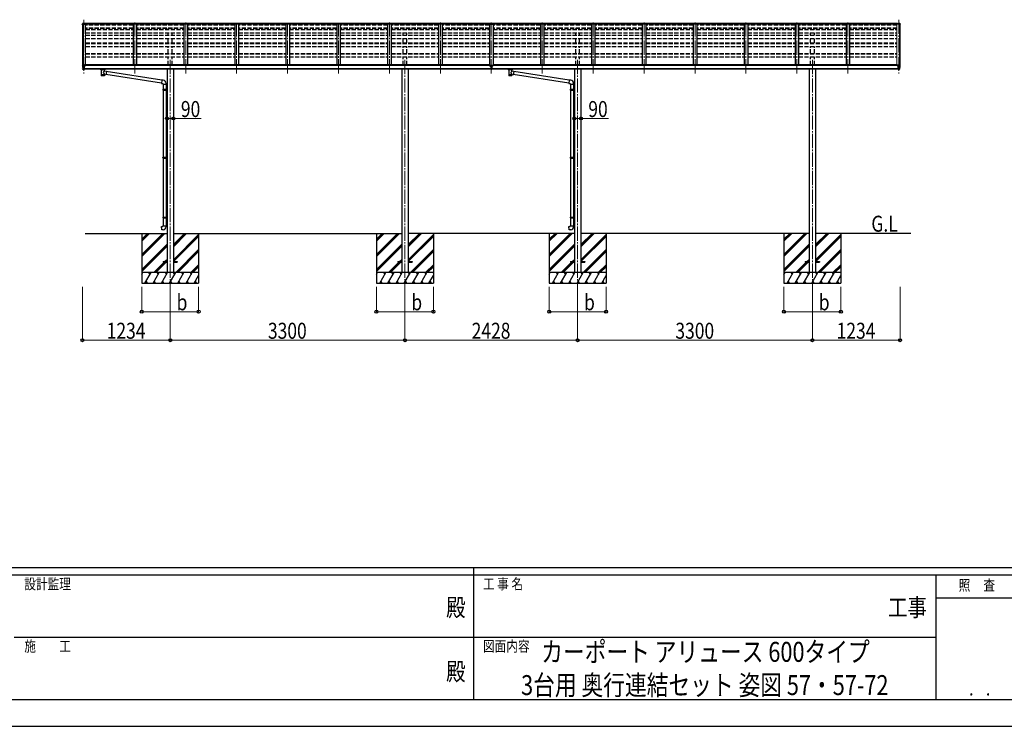
# Model space of a CAD drawing. Units: millimetres. Extents: x 0 to 42050, y 0 to 29700.
# Drawn here: x 14618 to 28460, y 0 to 9928 of the extents above; entities that cross this region are included whole.
import ezdxf
from ezdxf.enums import TextEntityAlignment as Align

# ---------------------------------------------------------------- set-up
doc = ezdxf.new("R2010")
doc.units = ezdxf.units.MM
doc.linetypes.add('YCENTER_1', pattern=[13, 10, -1, 1, -1])
doc.linetypes.add('YHIDDEN_1', pattern=[4, 3, -1])
for name, color, linetype, lineweight in [('USER1', 3, 'Continuous', 13), ('YKK_12', 2, 'Continuous', 13), ('YKK_13', 4, 'Continuous', 30), ('YKK_A1', 4, 'Continuous', 30), ('YKK_D', 6, 'Continuous', 13), ('YKK_ZWAK', 7, 'Continuous', 30)]:
    doc.layers.add(name, color=color, linetype=linetype, lineweight=lineweight)
doc.styles.add('text-b', font='extslim2.shx', dxfattribs={"width": 0.8, "bigfont": 'extfont2.shx'})

msp = doc.modelspace()

# ---------------------------------------------------------------- linework, layer by layer
at = {"layer": 'YKK_12', "linetype": 'YCENTER_1', "ltscale": 20}
for p, q in [((15520, 9928), (15520, 9174)), ((16236, 9174), (16236, 9891)), ((16952, 9174), (16952, 9891)), ((17668, 9174), (17668, 9886)), ((18384, 9174), (18384, 9886, 0)), ((19100, 9174), (19100, 9886, 0)), ((19816, 9174), (19816, 9891)), ((20532, 9174), (20532, 9891)), ((21248, 9174), (21248, 9891)), ((21964, 9174), (21964, 9891)), ((22680, 9174), (22680, 9891)), ((23396, 9174), (23396, 9891)), ((24112, 9174), (24112, 9891)), ((24828, 9174), (24828, 9891)), ((25544, 9174), (25544, 9891)), ((26260, 9174), (26260, 9891)), ((26976, 9928), (26976, 9174)), ((16734, 9363), (16734, 6157)), ((20034, 9363), (20034, 6151)), ((22462, 9363), (22462, 6157)), ((25762, 9363), (25762, 6151))]:
    msp.add_line(p, q, dxfattribs=at)
at = {"layer": 'YKK_13'}
for p, q in [((15498, 9867), (15498, 9863)), ((15498, 9862), (15498, 9863)), ((15503, 9875), (15499, 9869)), ((15499, 9869), (15499, 9865)), ((15504, 9874), (15500, 9866)), ((15500, 9862), (15500, 9863)), ((15509, 9867), (15501, 9866)), ((15509, 9867), (15501, 9867)), ((15501, 9865), (15509, 9865)), ((15510, 9876), (15504, 9876)), ((15504, 9876), (15504, 9876)), ((15504, 9876), (15504, 9876)), ((15504, 9876), (15504, 9875)), ((15504, 9874), (15520, 9875)), ((15504, 9875), (15504, 9874)), ((15504, 9874), (15504, 9874)), ((15504, 9874), (15504, 9874)), ((15509, 9867), (15532, 9869)), ((15509, 9867), (15532, 9868)), ((15509, 9865), (15532, 9865)), ((15520, 9877), (15516, 9877)), ((15520, 9876), (15520, 9877)), ((15536, 9876), (15520, 9877)), ((15520, 9877), (15520, 9876)), ((15520, 9875), (15520, 9876)), ((15520, 9876), (15520, 9875)), ((15520, 9872), (15520, 9875)), ((15520, 9875), (15520, 9875)), ((15536, 9874), (15520, 9875)), ((15520, 9872), (15532, 9872)), ((15532, 9872), (15532, 9869)), ((15536, 9872), (15532, 9872)), ((15536, 9870), (15532, 9870)), ((15532, 9869), (15532, 9868)), ((15532, 9868), (15532, 9865)), ((15536, 9876), (15536, 9875)), ((15536, 9875), (15536, 9874)), ((15536, 9874), (15536, 9872)), ((15536, 9874), (15536, 9874)), ((15536, 9870), (15536, 9872)), ((21248, 9877, 0), (21232, 9876, 0)), ((21232, 9876, 0), (21232, 9866, 0)), ((21248, 9876, 0), (21232, 9875, 0)), ((21248, 9875, 0), (21232, 9874, 0)), ((21248, 9875, 0), (21232, 9874, 0)), ((21232, 9867, 0), (21248, 9867, 0)), ((21239, 9866, 0), (21248, 9866, 0)), ((21265, 9876, 0), (21248, 9877, 0)), ((21248, 9876, 0), (21248, 9877, 0)), ((21248, 9875, 0), (21248, 9876, 0)), ((21265, 9875, 0), (21248, 9876, 0)), ((21248, 9867, 0), (21248, 9875, 0)), ((21248, 9875, 0), (21248, 9875, 0)), ((21265, 9874, 0), (21248, 9875, 0)), ((21265, 9874, 0), (21248, 9875, 0)), ((21248, 9867, 0), (21265, 9867, 0)), ((21257, 9866, 0), (21248, 9866, 0)), ((21265, 9876, 0), (21265, 9866, 0)), ((26961, 9876), (26976, 9877)), ((26961, 9876), (26961, 9875)), ((26961, 9875), (26961, 9874)), ((26961, 9874), (26976, 9875)), ((26961, 9874), (26961, 9872)), ((26961, 9874), (26961, 9874)), ((26961, 9872), (26964, 9872)), ((26961, 9870), (26961, 9872)), ((26961, 9870), (26964, 9870)), ((26976, 9872), (26964, 9872)), ((26964, 9872), (26964, 9869)), ((26987, 9867), (26964, 9869)), ((26964, 9869), (26964, 9868)), ((26987, 9867), (26964, 9868)), ((26964, 9868), (26964, 9865)), ((26987, 9865), (26964, 9865)), ((26976, 9877), (26980, 9877)), ((26976, 9876), (26976, 9877)), ((26976, 9877), (26976, 9876)), ((26976, 9875), (26976, 9876)), ((26976, 9876), (26976, 9875)), ((26976, 9872), (26976, 9875)), ((26976, 9875), (26976, 9875)), ((26992, 9874), (26976, 9875)), ((26986, 9876), (26992, 9876)), ((26987, 9867), (26995, 9866)), ((26987, 9867), (26995, 9867)), ((26995, 9865), (26987, 9865)), ((26992, 9876), (26992, 9876)), ((26992, 9876), (26992, 9876)), ((26992, 9876), (26992, 9875)), ((26992, 9875), (26992, 9874)), ((26992, 9874), (26996, 9866)), ((26992, 9874), (26992, 9874)), ((26992, 9874), (26992, 9874)), ((26993, 9875), (26998, 9869)), ((26997, 9862), (26997, 9863)), ((26998, 9869), (26998, 9865)), ((26998, 9867), (26998, 9863)), ((26998, 9862), (26998, 9863)), ((15498, 9286), (15498, 9285)), ((15505, 9295), (15501, 9289)), ((15508, 9295), (15506, 9295)), ((15520, 9295), (15508, 9295)), ((15520, 9227), (15520, 9295)), ((15522, 9294), (15520, 9294)), ((15527, 9285), (15520, 9286)), ((15522, 9294), (15522, 9288)), ((15531, 9293), (15522, 9293)), ((15522, 9290), (15536, 9290)), ((15527, 9288), (15522, 9288)), ((15527, 9230), (15527, 9288)), ((15531, 9293), (15531, 9293)), ((15531, 9293), (15532, 9293)), ((15531, 9280), (15532, 9280)), ((15532, 9293), (15532, 9293)), ((15532, 9293), (15532, 9293)), ((15532, 9293), (15532, 9293)), ((15532, 9293), (15532, 9292)), ((15532, 9290), (15532, 9292)), ((15532, 9292), (15532, 9292)), ((15532, 9292), (15532, 9292)), ((15532, 9281), (15532, 9280)), ((15532, 9280), (15537, 9280)), ((15532, 9280), (15532, 9280)), ((15537, 9289), (15537, 9285)), ((15537, 9282), (15537, 9280)), ((15537, 9280), (15537, 9280)), ((21233, 9280), (21232, 9280)), ((21232, 9280), (21232, 9279)), ((21232, 9279), (21233, 9279)), ((21235, 9282), (21234, 9282)), ((21234, 9282), (21234, 9281)), ((21234, 9280), (21234, 9278)), ((21234, 9279), (21235, 9279)), ((21234, 9278), (21234, 9277)), ((21234, 9277), (21235, 9277)), ((21235, 9281), (21235, 9282)), ((21235, 9278), (21235, 9280)), ((21235, 9277), (21235, 9278)), ((21237, 9280), (21236, 9280)), ((21236, 9279), (21237, 9279)), ((21237, 9279), (21237, 9280)), ((21242, 9288), (21255, 9288)), ((21242, 9288), (21242, 9229)), ((21255, 9288), (21255, 9229)), ((21260, 9279), (21260, 9280)), ((21260, 9280), (21261, 9280)), ((21261, 9279), (21260, 9279)), ((21262, 9281), (21262, 9282)), ((21262, 9282), (21263, 9282)), ((21262, 9280), (21262, 9278)), ((21262, 9279), (21263, 9279)), ((21262, 9277), (21262, 9278)), ((21263, 9277), (21262, 9277)), ((21263, 9282), (21263, 9281)), ((21263, 9278), (21263, 9280)), ((21263, 9278), (21263, 9277)), ((21264, 9280), (21265, 9280)), ((21265, 9279), (21264, 9279)), ((21265, 9280), (21265, 9279)), ((26960, 9280), (26959, 9280)), ((26960, 9289), (26960, 9285)), ((26960, 9282), (26960, 9280)), ((26964, 9280), (26960, 9280)), ((26975, 9290), (26961, 9290)), ((26965, 9293), (26964, 9293)), ((26964, 9293), (26964, 9293)), ((26964, 9293), (26964, 9293)), ((26964, 9293), (26964, 9292)), ((26964, 9290), (26964, 9292)), ((26964, 9292), (26964, 9292)), ((26964, 9292), (26964, 9292)), ((26964, 9281), (26964, 9280)), ((26965, 9280), (26964, 9280)), ((26965, 9293), (26975, 9293)), ((26965, 9293), (26965, 9293)), ((26965, 9293), (26965, 9293)), ((26965, 9280), (26965, 9280)), ((26970, 9230), (26970, 9288)), ((26970, 9288), (26975, 9288)), ((26970, 9285), (26976, 9286)), ((26975, 9294), (26976, 9294)), ((26975, 9294), (26975, 9288)), ((26976, 9227), (26976, 9295)), ((26976, 9295), (26988, 9295)), ((26988, 9295), (26990, 9295)), ((26991, 9295), (26995, 9289)), ((26998, 9286), (26998, 9285)), ((15512, 9228), (15503, 9244)), ((15519, 9227), (15515, 9227)), ((15519, 9227), (15520, 9227)), ((15520, 9241), (15523, 9241)), ((15520, 9229), (15521, 9229)), ((15527, 9230), (15521, 9230)), ((15521, 9229), (15521, 9230)), ((15523, 9241), (15527, 9241)), ((15761, 9226), (15761, 9232)), ((15761, 9228), (15762, 9229)), ((15761, 9227), (15761, 9228)), ((15761, 9226), (15761, 9227)), ((15761, 9226), (15761, 9226)), ((15761, 9226), (15761, 9225)), ((15761, 9226), (15761, 9226)), ((15761, 9225), (15761, 9224)), ((15761, 9224), (15762, 9223)), ((15762, 9229), (15763, 9230)), ((15762, 9223), (15763, 9222)), ((15763, 9230), (15765, 9230)), ((15763, 9222), (15765, 9221)), ((15765, 9221), (15765, 9141)), ((15810, 9230), (15811, 9230)), ((15810, 9204), (15810, 9221)), ((15810, 9221), (15811, 9221)), ((15836, 9200), (15810, 9204)), ((15811, 9141), (15810, 9158)), ((15810, 9157), (15829, 9155)), ((15811, 9230), (15812, 9230)), ((15811, 9221), (15812, 9222)), ((15812, 9230), (15813, 9229)), ((15812, 9222), (15813, 9223)), ((15813, 9229), (15814, 9228)), ((15813, 9223), (15814, 9224)), ((15814, 9228), (15814, 9227)), ((15814, 9227), (15815, 9226)), ((15814, 9225), (15815, 9226)), ((15814, 9224), (15814, 9225)), ((15815, 9226), (15815, 9232)), ((15836, 9200), (15829, 9155)), ((16611, 9035), (15829, 9156)), ((16615, 9077), (15835, 9198)), ((21242, 9242), (21255, 9242)), ((21255, 9229), (21242, 9229)), ((21489, 9226), (21489, 9232)), ((21489, 9228), (21490, 9229)), ((21489, 9227), (21489, 9228)), ((21489, 9226), (21489, 9227)), ((21489, 9226), (21489, 9226)), ((21489, 9226), (21489, 9225)), ((21489, 9226), (21489, 9226)), ((21489, 9225), (21489, 9224)), ((21489, 9224), (21490, 9223)), ((21490, 9229), (21491, 9230)), ((21490, 9223), (21491, 9222)), ((21491, 9230), (21493, 9230)), ((21491, 9222), (21493, 9221)), ((21493, 9221), (21493, 9141)), ((21538, 9230), (21539, 9230)), ((21538, 9204), (21538, 9221)), ((21538, 9221), (21539, 9221)), ((21564, 9200), (21538, 9204)), ((21539, 9141), (21538, 9158)), ((21538, 9157), (21557, 9155)), ((21539, 9230), (21540, 9230)), ((21539, 9221), (21540, 9222)), ((21540, 9230), (21541, 9229)), ((21540, 9222), (21541, 9223)), ((21541, 9229), (21542, 9228)), ((21541, 9223), (21542, 9224)), ((21542, 9228), (21542, 9227)), ((21542, 9227), (21543, 9226)), ((21542, 9225), (21543, 9226)), ((21542, 9224), (21542, 9225)), ((21543, 9226), (21543, 9232)), ((21564, 9200), (21557, 9155)), ((22339, 9035), (21557, 9156)), ((22343, 9077), (21563, 9198)), ((26973, 9241), (26970, 9241)), ((26970, 9230), (26975, 9230)), ((26976, 9241), (26973, 9241)), ((26976, 9229), (26975, 9230)), ((26976, 9229), (26976, 9229)), ((26978, 9227), (26976, 9227)), ((26978, 9227), (26981, 9227)), ((26984, 9228), (26993, 9244)), ((16615, 9079), (16611, 9033)), ((16611, 9033), (16631, 9031)), ((16636, 9077), (16615, 9079)), ((16631, 9031), (16631, 9021)), ((16631, 9021), (16677, 9021)), ((16633, 9021), (16633, 8952)), ((16675, 9021), (16675, 8954)), ((16677, 9021), (16677, 9032)), ((22343, 9079), (22339, 9033)), ((22339, 9033), (22359, 9031)), ((22364, 9077), (22343, 9079)), ((22359, 9031), (22359, 9021)), ((22359, 9021), (22405, 9021)), ((22361, 9021), (22361, 8952)), ((22403, 9021), (22403, 8954)), ((22405, 9021), (22405, 9032)), ((16631, 8950), (16632, 8952)), ((16631, 8950), (16675, 8950)), ((16631, 8950), (16631, 8942)), ((16631, 8942), (16675, 8942)), ((16631, 8942), (16632, 8940)), ((16632, 8952), (16675, 8952)), ((16632, 8940), (16675, 8940)), ((16633, 8940), (16633, 7995)), ((16670, 8950), (16670, 8952)), ((16670, 8950), (16670, 8942)), ((16670, 8942), (16670, 8940)), ((16673, 8954), (16689, 8954)), ((16673, 8952), (16673, 8954)), ((16673, 8952), (16675, 8952)), ((16673, 8939), (16675, 8939)), ((16673, 8937), (16673, 8939)), ((16673, 8937), (16689, 8937)), ((16675, 8939), (16675, 8952)), ((16675, 8937), (16675, 7998)), ((16689, 8954), (16689, 8937)), ((22359, 8950), (22360, 8952)), ((22359, 8950), (22403, 8950)), ((22359, 8950), (22359, 8942)), ((22359, 8942), (22403, 8942)), ((22359, 8942), (22360, 8940)), ((22360, 8952), (22403, 8952)), ((22360, 8940), (22403, 8940)), ((22361, 8940), (22361, 7995)), ((22398, 8950), (22398, 8952)), ((22398, 8950), (22398, 8942)), ((22398, 8942), (22398, 8940)), ((22401, 8954), (22417, 8954)), ((22401, 8952), (22401, 8954)), ((22401, 8952), (22403, 8952)), ((22401, 8939), (22403, 8939)), ((22401, 8937), (22401, 8939)), ((22401, 8937), (22417, 8937)), ((22403, 8939), (22403, 8952)), ((22403, 8937), (22403, 7998)), ((22417, 8954), (22417, 8937)), ((16631, 7993), (16632, 7995)), ((16631, 7993), (16675, 7993)), ((16631, 7993), (16631, 7985)), ((16631, 7985), (16675, 7985)), ((16631, 7985), (16632, 7983)), ((16632, 7995), (16675, 7995)), ((16632, 7983), (16675, 7983)), ((16633, 7983), (16633, 7155)), ((16670, 7993), (16670, 7995)), ((16670, 7993), (16670, 7985)), ((16670, 7985), (16670, 7983)), ((16673, 7998), (16689, 7998)), ((16673, 7996), (16673, 7998)), ((16673, 7996), (16675, 7996)), ((16673, 7983), (16675, 7983)), ((16673, 7981), (16673, 7983)), ((16673, 7981), (16689, 7980)), ((16675, 7983), (16675, 7996)), ((16675, 7981), (16675, 7158)), ((16689, 7998), (16689, 7980)), ((22359, 7993), (22360, 7995)), ((22359, 7993), (22403, 7993)), ((22359, 7993), (22359, 7985)), ((22359, 7985), (22403, 7985)), ((22359, 7985), (22360, 7983)), ((22360, 7995), (22403, 7995)), ((22360, 7983), (22403, 7983)), ((22361, 7983), (22361, 7155)), ((22398, 7993), (22398, 7995)), ((22398, 7993), (22398, 7985)), ((22398, 7985), (22398, 7983)), ((22401, 7998), (22417, 7998)), ((22401, 7996), (22401, 7998)), ((22401, 7996), (22403, 7996)), ((22401, 7983), (22403, 7983)), ((22401, 7981), (22401, 7983)), ((22401, 7981), (22417, 7980)), ((22403, 7983), (22403, 7996)), ((22403, 7981), (22403, 7158)), ((22417, 7998), (22417, 7980)), ((16631, 7153), (16632, 7155)), ((16631, 7153), (16675, 7153)), ((16631, 7153), (16631, 7145)), ((16631, 7145), (16675, 7145)), ((16631, 7145), (16632, 7143)), ((16632, 7155), (16675, 7155)), ((16632, 7143), (16675, 7143)), ((16633, 7143), (16633, 7033)), ((16670, 7153), (16670, 7155)), ((16670, 7153), (16670, 7145)), ((16670, 7145), (16670, 7143)), ((16673, 7158), (16689, 7158)), ((16673, 7156), (16673, 7158)), ((16673, 7156), (16675, 7156)), ((16673, 7143), (16675, 7143)), ((16673, 7141), (16673, 7143)), ((16673, 7141), (16689, 7140)), ((16675, 7143), (16675, 7156)), ((16675, 7141), (16675, 7033)), ((16689, 7158), (16689, 7140)), ((22359, 7153), (22360, 7155)), ((22359, 7153), (22403, 7153)), ((22359, 7153), (22359, 7145)), ((22359, 7145), (22403, 7145)), ((22359, 7145), (22360, 7143)), ((22360, 7155), (22403, 7155)), ((22360, 7143), (22403, 7143)), ((22361, 7143), (22361, 7033)), ((22398, 7153), (22398, 7155)), ((22398, 7153), (22398, 7145)), ((22398, 7145), (22398, 7143)), ((22401, 7158), (22417, 7158)), ((22401, 7156), (22401, 7158)), ((22401, 7156), (22403, 7156)), ((22401, 7143), (22403, 7143)), ((22401, 7141), (22401, 7143)), ((22401, 7141), (22417, 7140)), ((22403, 7143), (22403, 7156)), ((22403, 7141), (22403, 7033)), ((22417, 7158), (22417, 7140)), ((16611, 7021), (16631, 7023)), ((16615, 6976), (16611, 7021)), ((16636, 6977), (16615, 6976)), ((16631, 7033), (16677, 7033)), ((16631, 7023), (16631, 7033)), ((16677, 7033), (16677, 7022)), ((22339, 7021), (22359, 7023)), ((22343, 6976), (22339, 7021)), ((22364, 6977), (22343, 6976)), ((22359, 7033), (22405, 7033)), ((22359, 7023), (22359, 7033)), ((22405, 7033), (22405, 7022)), ((16634, 6529), (16634, 6520)), ((16634, 6529), (16689, 6529)), ((16634, 6520), (16689, 6520)), ((16779, 6529), (16834, 6529)), ((16779, 6520), (16834, 6520)), ((16834, 6529), (16834, 6520)), ((19934, 6529), (19934, 6520)), ((19934, 6529), (19989, 6529)), ((19934, 6520), (19989, 6520)), ((20079, 6529), (20134, 6529)), ((20079, 6520), (20134, 6520)), ((20134, 6529), (20134, 6520)), ((22362, 6529), (22362, 6520)), ((22362, 6529), (22417, 6529)), ((22362, 6520), (22417, 6520)), ((22507, 6529), (22562, 6529)), ((22507, 6520), (22562, 6520)), ((22562, 6529), (22562, 6520)), ((25662, 6529), (25662, 6520)), ((25662, 6529), (25717, 6529)), ((25662, 6520), (25717, 6520)), ((25807, 6529), (25862, 6529)), ((25807, 6520), (25862, 6520)), ((25862, 6529), (25862, 6520))]:
    msp.add_line(p, q, dxfattribs=at)
for centre, radius, start, end in [((15501, 9863), 2.99, 92.8836, 179.8982), ((15699, 9862), 200, 180.0004, 188.1116), ((15501, 9864), 3.26, 116.9009, 146.3892), ((15501, 9863), 1.5, 92.8836, 179.8982), ((15699, 9863), 199, 180.0004, 184.0881), ((15699, 9862), 199, 180.0004, 184.088), ((15504, 9875), 1, 93.4917, 145.0767), ((15501, 10080), 204, 272.6647, 274.3343), ((26996, 10080), 204, 265.6657, 267.3353), ((26992, 9875), 1, 34.9233, 86.5083), ((26995, 9863), 2.99, 0.1018, 87.1164), ((26995, 9863), 1.5, 0.1018, 87.1164), ((26995, 9864), 3.26, 33.6108, 63.0991), ((26798, 9863), 199, 355.9119, 359.9996), ((26798, 9862), 199, 355.912, 359.9996), ((26798, 9862), 200, 351.8884, 359.9996), ((15501, 9286), 3, 93, 180), ((15691, 9285), 192, 180.0008, 192.1233), ((15506, 9294), 1, 93.5, 145), ((15534, 9280), 2.5, 0, 151.6424), ((15534, 9280), 2.5, 151.6424, 180), ((26962, 9280), 2.5, 28.3576, 180), ((26962, 9280), 2.5, 0, 28.3576), ((26990, 9294), 1, 35, 86.5), ((26806, 9285), 192, 347.8767, 359.9992), ((26995, 9286), 3, 0, 87), ((15505, 9245), 3, 191.8335, 210), ((15515, 9230), 3, 210, 266.5), ((15778, 9181), 51.4, 92.4613, 104.6196), ((15798, 9181), 51.4, 75.3804, 87.5387), ((21506, 9181), 51.4, 92.4613, 104.6196), ((21526, 9181), 51.4, 75.3804, 87.5387), ((26981, 9230), 3, 273.5, 330), ((26991, 9245), 3, 330, 348.1665), ((16632, 9032), 45, 0, 85), ((22360, 9032), 45, 0, 85), ((16632, 7022), 45, 275, 0), ((22360, 7022), 45, 275, 0)]:
    msp.add_arc(centre, radius, start, end, dxfattribs=at)
for centre, major_axis, ratio, start_param, end_param in [((15501, 9867), (0, -3.01), 0.996195, 4.101524, 4.712389), ((15501, 9863), (-0.11, 3.55), 0.844901, 0.015081, 0.379903), ((21232, 9867, 0), (8.19, -0.54), 0.030654, 4.694195, 5.756704), ((21264, 9867, 0), (8.19, 0.54), 0.030654, 3.668074, 4.730583), ((21234, 9280), (5.9, 0), 0.9, 6.283185, 9.424778), ((21233, 9281), (-1, 0), 0.9, 1.570796, 3.141593), ((21233, 9280), (1, 0), 0.9, 0, 0.619147), ((21233, 9278), (1, 0), 0.9, 0, 1.570796), ((21236, 9281), (1, 0), 0.9, 3.141593, 4.712389), ((21236, 9280), (-1, 0), 0.9, -0.619147, 0), ((21236, 9278), (-1, 0), 0.9, -1.570796, 0), ((21261, 9280), (1, 0), 0.9, 0, 0.619147), ((21264, 9280), (-1, 0), 0.9, -0.619147, 0), ((26961, 9289), (0.02, 1.1), 0.906239, 0.020639, 1.591436), ((15788, 9222), (-22.9, -0.4), 0.072511, 4.711586, 6.282382), ((15788, 9220), (-22.9, -0.4), 0.072511, 4.711586, 6.282382), ((15788, 9141), (22.9, 0), 0.101955, 6.282972, 9.424821), ((15788, 9222), (22.9, -0.4), 0.07247, 0.000809, 1.571605), ((15788, 9220), (22.9, -0.4), 0.07247, 0.000809, 1.571605), ((15790, 9182), (20.3, 22.2), 0.045535, 4.975651, 6.24419), ((15788, 9184), (-22.8, 26.6), 0.234429, 3.156333, 4.597638), ((15799, 9226), (16, 0), 0.361356, 6.263698, 6.283185), ((21516, 9222), (-22.9, -0.4), 0.072511, 4.711586, 6.282382), ((21516, 9220), (-22.9, -0.4), 0.072511, 4.711586, 6.282382), ((21516, 9141), (22.9, 0), 0.101955, 6.282972, 9.424821), ((21516, 9222), (22.9, -0.4), 0.07247, 0.000809, 1.571605), ((21516, 9220), (22.9, -0.4), 0.07247, 0.000809, 1.571605), ((21518, 9182), (20.3, 22.2), 0.045535, 4.975651, 6.24419), ((21516, 9184), (-22.8, 26.6), 0.234429, 3.156333, 4.597638), ((21527, 9226), (16, 0), 0.361356, 6.263698, 6.283185)]:
    msp.add_ellipse(centre, major_axis=major_axis, ratio=ratio, start_param=start_param, end_param=end_param, dxfattribs=at)
at = {"layer": 'YKK_13', "extrusion": (0, 0, -1)}
for centre, major_axis, ratio, start_param, end_param in [((26995, 9863), (0.11, 3.55), 0.844901, 0.015081, 0.379903), ((15536, 9289), (-0.02, 1.1), 0.906239, 0.020639, 1.591436), ((21262, 9280), (-5.9, 0), 0.9, 6.283185, 9.424778), ((21261, 9281), (-1, 0), 0.9, 3.141593, 4.712389), ((21261, 9278), (1, 0), 0.9, -1.570796, 0), ((21264, 9281), (1, 0), 0.9, 1.570796, 3.141593), ((21264, 9278), (-1, 0), 0.9, 0, 1.570796), ((15788, 9154), (22.9, 0), 0.122865, 3.141593, 6.283185), ((15788, 9141), (22.9, 0), 0.101955, 6.282972, 9.424821), ((15799, 9226), (16, 0), 0.361356, 6.263698, 6.283185), ((21516, 9154), (22.9, 0), 0.122865, 3.141593, 6.283185), ((21516, 9141), (22.9, 0), 0.101955, 6.282972, 9.424821), ((21527, 9226), (16, 0), 0.361356, 6.263698, 6.283185)]:
    msp.add_ellipse(centre, major_axis=major_axis, ratio=ratio, start_param=start_param, end_param=end_param, dxfattribs=at)
at = {"layer": 'YKK_13', "extrusion": (0, -6e-16, -1)}
msp.add_ellipse((26995, 9867), major_axis=(0, -3.01), ratio=0.996195, start_param=4.101524, end_param=4.712389, dxfattribs=at)
at = {"layer": 'YKK_13'}
msp.add_ellipse((21234, 9280), major_axis=(5.9, 0), ratio=0.9, dxfattribs=at)
at = {"layer": 'YKK_13', "extrusion": (0, 0, -1)}
msp.add_ellipse((21262, 9280), major_axis=(-5.9, 0), ratio=0.9, dxfattribs=at)
at = {"layer": 'YKK_A1', "lineweight": 13, "ltscale": 0.5}
for p, q in [((15500, 9864), (15500, 9289)), ((15501, 9865), (15509, 9865)), ((15510, 9295), (15510, 9865)), ((15545, 9867), (15545, 9285)), ((26951, 9867), (26951, 9285)), ((26986, 9295), (26986, 9865)), ((26995, 9865), (26987, 9865)), ((26996, 9864), (26996, 9289))]:
    msp.add_line(p, q, dxfattribs=at)
at = {"layer": 'YKK_A1'}
for p, q in [((15509, 9865), (15509, 9295)), ((21232, 9867), (15532, 9867)), ((21232, 9867), (15532, 9867)), ((15536, 9875), (21232, 9875)), ((21232, 9873), (15536, 9873)), ((16211, 9867), (16211, 9292)), ((16261, 9867), (16261, 9292)), ((16927, 9867), (16927, 9292)), ((16977, 9867), (16977, 9292)), ((17643, 9867), (17643, 9292)), ((17693, 9867), (17693, 9292)), ((18359, 9867, 0), (18359, 9292)), ((18409, 9867), (18409, 9292)), ((19075, 9867, 0), (19075, 9292)), ((19125, 9867), (19125, 9292)), ((19791, 9867), (19791, 9292)), ((19841, 9867), (19841, 9292)), ((20507, 9867), (20507, 9292)), ((20557, 9867), (20557, 9292)), ((21223, 9867), (21223, 9285)), ((21265, 9875), (26961, 9875)), ((26961, 9873), (21265, 9873)), ((26964, 9867), (21265, 9867)), ((26964, 9867), (21265, 9867)), ((21273, 9867), (21273, 9285)), ((21939, 9867), (21939, 9292)), ((21989, 9867), (21989, 9292)), ((22655, 9867), (22655, 9292)), ((22705, 9867), (22705, 9292)), ((23371, 9867), (23371, 9292)), ((23421, 9867), (23421, 9292)), ((24087, 9867), (24087, 9292)), ((24137, 9867), (24137, 9292)), ((24803, 9867), (24803, 9292)), ((24853, 9867), (24853, 9292)), ((25519, 9867), (25519, 9292)), ((25569, 9867), (25569, 9292)), ((26235, 9867), (26235, 9292)), ((26285, 9867), (26285, 9292)), ((26987, 9865), (26987, 9295)), ((21242, 9285), (15527, 9285)), ((15550, 9285), (15550, 9292)), ((21218, 9292), (15550, 9292)), ((21218, 9285), (21218, 9292)), ((26970, 9285), (21255, 9285)), ((26946, 9292), (21278, 9292)), ((21278, 9285), (21278, 9292)), ((26946, 9285), (26946, 9292)), ((15527, 9244), (21242, 9244)), ((21242, 9232), (15527, 9232)), ((16689, 9232), (16689, 6375)), ((16779, 9232), (16779, 6375)), ((19989, 9230), (19989, 6375)), ((20079, 9230), (20079, 6375)), ((21255, 9244), (26970, 9244)), ((26970, 9232), (21255, 9232)), ((22417, 9232), (22417, 6375)), ((22507, 9232), (22507, 6375)), ((25717, 9230), (25717, 6375)), ((25807, 9230), (25807, 6375)), ((15540, 6925), (16689, 6925)), ((16334, 6925), (16334, 6225)), ((16334, 6631), (16628, 6925)), ((16334, 6617), (16642, 6925)), ((16334, 6603), (16657, 6925)), ((16334, 6815), (16444, 6925)), ((16334, 6829), (16430, 6925)), ((16334, 6843), (16416, 6925)), ((16779, 6925), (19989, 6925)), ((16779, 6739), (16965, 6925)), ((16779, 6754), (16951, 6925)), ((16779, 6768), (16937, 6925)), ((17134, 6925), (17134, 6225)), ((19634, 6925), (19634, 6225)), ((19634, 6631), (19928, 6925)), ((19634, 6617), (19942, 6925)), ((19634, 6603), (19957, 6925)), ((19634, 6815), (19744, 6925)), ((19634, 6829), (19730, 6925)), ((19634, 6843), (19716, 6925)), ((22417, 6925), (20079, 6925)), ((20079, 6739), (20265, 6925)), ((20079, 6754), (20251, 6925)), ((20079, 6768), (20237, 6925)), ((20434, 6925), (20434, 6225)), ((22062, 6925), (22062, 6225)), ((22062, 6631), (22356, 6925)), ((22062, 6617), (22370, 6925)), ((22062, 6603), (22385, 6925)), ((22062, 6815), (22172, 6925)), ((22062, 6829), (22158, 6925)), ((22062, 6843), (22144, 6925)), ((25717, 6925), (22507, 6925)), ((22507, 6739), (22693, 6925)), ((22507, 6754), (22679, 6925)), ((22507, 6768), (22665, 6925)), ((22862, 6925), (22862, 6225)), ((25362, 6925), (25362, 6225)), ((25362, 6631), (25656, 6925)), ((25362, 6617), (25670, 6925)), ((25362, 6603), (25685, 6925)), ((25362, 6815), (25472, 6925)), ((25362, 6829), (25458, 6925)), ((25362, 6843), (25444, 6925)), ((27145, 6925), (25807, 6925)), ((25807, 6739), (25993, 6925)), ((25807, 6754), (25979, 6925)), ((25807, 6768), (25965, 6925)), ((26162, 6925), (26162, 6225)), ((16779, 6556), (17134, 6910)), ((16779, 6541), (17134, 6896)), ((16781, 6529), (17134, 6882)), ((20079, 6556), (20434, 6910)), ((20079, 6541), (20434, 6896)), ((20081, 6529), (20434, 6882)), ((22507, 6556), (22862, 6910)), ((22507, 6541), (22862, 6896)), ((22509, 6529), (22862, 6882)), ((25807, 6556), (26162, 6910)), ((25807, 6541), (26162, 6896)), ((25809, 6529), (26162, 6882)), ((16334, 6419), (16689, 6773)), ((16334, 6405), (16689, 6759)), ((16334, 6390), (16689, 6745)), ((16811, 6375), (17134, 6698)), ((16825, 6375), (17134, 6684)), ((16839, 6375), (17134, 6670)), ((19634, 6419), (19989, 6773)), ((19634, 6405), (19989, 6759)), ((19634, 6390), (19989, 6745)), ((20111, 6375), (20434, 6698)), ((20125, 6375), (20434, 6684)), ((20139, 6375), (20434, 6670)), ((22062, 6419), (22417, 6773)), ((22062, 6405), (22417, 6759)), ((22062, 6390), (22417, 6745)), ((22539, 6375), (22862, 6698)), ((22553, 6375), (22862, 6684)), ((22567, 6375), (22862, 6670)), ((25362, 6419), (25717, 6773)), ((25362, 6405), (25717, 6759)), ((25362, 6390), (25717, 6745)), ((25839, 6375), (26162, 6698)), ((25853, 6375), (26162, 6684)), ((25867, 6375), (26162, 6670)), ((16503, 6375), (16647, 6520)), ((16517, 6375), (16661, 6520)), ((16531, 6375), (16675, 6520)), ((16656, 6529), (16689, 6561)), ((16670, 6529), (16689, 6547)), ((16684, 6529), (16689, 6533)), ((19803, 6375), (19947, 6520)), ((19817, 6375), (19961, 6520)), ((19831, 6375), (19975, 6520)), ((19956, 6529), (19989, 6561)), ((19970, 6529), (19989, 6547)), ((19984, 6529), (19989, 6533)), ((22231, 6375), (22375, 6520)), ((22245, 6375), (22389, 6520)), ((22259, 6375), (22403, 6520)), ((22384, 6529), (22417, 6561)), ((22398, 6529), (22417, 6547)), ((22412, 6529), (22417, 6533)), ((25531, 6375), (25675, 6520)), ((25545, 6375), (25689, 6520)), ((25559, 6375), (25703, 6520)), ((25684, 6529), (25717, 6561)), ((25698, 6529), (25717, 6547)), ((25712, 6529), (25717, 6533)), ((17134, 6375), (16334, 6375)), ((16334, 6347), (16350, 6375)), ((16379, 6225), (16465, 6375)), ((16450, 6349), (16435, 6375)), ((16494, 6225), (16581, 6375)), ((16566, 6349), (16551, 6375)), ((16610, 6225), (16696, 6375)), ((16681, 6349), (16666, 6375)), ((16725, 6225), (16812, 6375)), ((16797, 6349), (16782, 6375)), ((16841, 6225), (16927, 6375)), ((16912, 6349), (16897, 6375)), ((16956, 6225), (17043, 6375)), ((17013, 6375), (17028, 6349)), ((17023, 6375), (17134, 6486)), ((17037, 6375), (17134, 6472)), ((17051, 6374), (17134, 6457)), ((17128, 6375), (17134, 6365)), ((20434, 6375), (19634, 6375)), ((19634, 6347), (19650, 6375)), ((19679, 6225), (19765, 6375)), ((19750, 6349), (19735, 6375)), ((19794, 6225), (19881, 6375)), ((19866, 6349), (19851, 6375)), ((19910, 6225), (19996, 6375)), ((19981, 6349), (19966, 6375)), ((20025, 6225), (20112, 6375)), ((20097, 6349), (20082, 6375)), ((20141, 6225), (20227, 6375)), ((20212, 6349), (20197, 6375)), ((20256, 6225), (20343, 6375)), ((20313, 6375), (20328, 6349)), ((20323, 6375), (20434, 6486)), ((20337, 6375), (20434, 6472)), ((20351, 6374), (20434, 6457)), ((20428, 6375), (20434, 6365)), ((22862, 6375), (22062, 6375)), ((22062, 6347), (22078, 6375)), ((22107, 6225), (22193, 6375)), ((22178, 6349), (22163, 6375)), ((22222, 6225), (22309, 6375)), ((22294, 6349), (22279, 6375)), ((22338, 6225), (22424, 6375)), ((22409, 6349), (22394, 6375)), ((22453, 6225), (22540, 6375)), ((22525, 6349), (22510, 6375)), ((22569, 6225), (22655, 6375)), ((22640, 6349), (22625, 6375)), ((22684, 6225), (22771, 6375)), ((22741, 6375), (22756, 6349)), ((22751, 6375), (22862, 6486)), ((22765, 6375), (22862, 6472)), ((22779, 6374), (22862, 6457)), ((22856, 6375), (22862, 6365)), ((26162, 6375), (25362, 6375)), ((25362, 6347), (25378, 6375)), ((25407, 6225), (25493, 6375)), ((25478, 6349), (25463, 6375)), ((25522, 6225), (25609, 6375)), ((25594, 6349), (25579, 6375)), ((25638, 6225), (25724, 6375)), ((25709, 6349), (25694, 6375)), ((25753, 6225), (25840, 6375)), ((25825, 6349), (25810, 6375)), ((25869, 6225), (25955, 6375)), ((25940, 6349), (25925, 6375)), ((25984, 6225), (26071, 6375)), ((26041, 6375), (26056, 6349)), ((26051, 6375), (26162, 6486)), ((26065, 6375), (26162, 6472)), ((26079, 6374), (26162, 6457)), ((26156, 6375), (26162, 6365)), ((16394, 6251), (16409, 6225)), ((16509, 6251), (16524, 6225)), ((16625, 6251), (16640, 6225)), ((16740, 6251), (16755, 6225)), ((16856, 6251), (16871, 6225)), ((16971, 6251), (16986, 6225)), ((17072, 6225), (17134, 6333)), ((17087, 6251), (17102, 6225)), ((19694, 6251), (19709, 6225)), ((19809, 6251), (19824, 6225)), ((19925, 6251), (19940, 6225)), ((20040, 6251), (20055, 6225)), ((20156, 6251), (20171, 6225)), ((20271, 6251), (20286, 6225)), ((20372, 6225), (20434, 6333)), ((20387, 6251), (20402, 6225)), ((22122, 6251), (22137, 6225)), ((22237, 6251), (22252, 6225)), ((22353, 6251), (22368, 6225)), ((22468, 6251), (22483, 6225)), ((22584, 6251), (22599, 6225)), ((22699, 6251), (22714, 6225)), ((22800, 6225), (22862, 6333)), ((22815, 6251), (22830, 6225)), ((25422, 6251), (25437, 6225)), ((25537, 6251), (25552, 6225)), ((25653, 6251), (25668, 6225)), ((25768, 6251), (25783, 6225)), ((25884, 6251), (25899, 6225)), ((25999, 6251), (26014, 6225)), ((26100, 6225), (26162, 6333)), ((26115, 6251), (26130, 6225)), ((16334, 6225), (17134, 6225)), ((19634, 6225), (20434, 6225)), ((22062, 6225), (22862, 6225)), ((25362, 6225), (26162, 6225))]:
    msp.add_line(p, q, dxfattribs=at)
at = {"layer": 'YKK_A1', "linetype": 'YHIDDEN_1', "ltscale": 20}
for p, q in [((16211, 9851), (15545, 9851)), ((16927, 9851), (16261, 9851)), ((17643, 9851), (16977, 9851)), ((18359, 9851), (17693, 9851)), ((19075, 9851), (18409, 9851)), ((19791, 9851), (19125, 9851)), ((20507, 9851), (19841, 9851)), ((21223, 9851), (20557, 9851)), ((21939, 9851), (21273, 9851)), ((22655, 9851), (21989, 9851)), ((23371, 9851), (22705, 9851)), ((24087, 9851), (23421, 9851)), ((24803, 9851), (24137, 9851)), ((25519, 9851), (24853, 9851)), ((26235, 9851), (25569, 9851)), ((26951, 9851), (26285, 9851)), ((16211, 9808), (15545, 9808)), ((16211, 9807), (15545, 9807)), ((16211, 9805), (15545, 9805)), ((15545, 9792), (16211, 9792)), ((15545, 9790), (16211, 9790)), ((15545, 9745), (16211, 9745)), ((15545, 9713), (16211, 9713)), ((15545, 9710), (16211, 9710)), ((16927, 9808), (16261, 9808)), ((16927, 9807), (16261, 9807)), ((16927, 9805), (16261, 9805)), ((16261, 9792), (16927, 9792)), ((16261, 9790), (16927, 9790)), ((16261, 9745), (16927, 9745)), ((16261, 9713), (16927, 9713)), ((16261, 9710), (16927, 9710)), ((16707, 9792), (16707, 9805)), ((16707, 9713), (16707, 9745)), ((16762, 9792), (16762, 9805)), ((16762, 9713), (16762, 9745)), ((17643, 9808), (16977, 9808)), ((17643, 9807), (16977, 9807)), ((17643, 9805), (16977, 9805)), ((16977, 9792), (17643, 9792)), ((16977, 9790), (17643, 9790)), ((16977, 9745), (17643, 9745)), ((16977, 9713), (17643, 9713)), ((16977, 9710), (17643, 9710)), ((18359, 9808), (17693, 9808)), ((18359, 9807), (17693, 9807)), ((18359, 9805), (17693, 9805)), ((17693, 9792), (18359, 9792)), ((17693, 9790), (18359, 9790)), ((17693, 9745), (18359, 9745)), ((17693, 9713), (18359, 9713)), ((17693, 9710), (18359, 9710)), ((19075, 9808), (18409, 9808)), ((19075, 9807), (18409, 9807)), ((19075, 9805), (18409, 9805)), ((18409, 9792), (19075, 9792)), ((18409, 9790), (19075, 9790)), ((18409, 9745), (19075, 9745)), ((18409, 9713), (19075, 9713)), ((18409, 9710), (19075, 9710)), ((19791, 9808), (19125, 9808)), ((19791, 9807), (19125, 9807)), ((19791, 9805), (19125, 9805)), ((19125, 9792), (19791, 9792)), ((19125, 9790), (19791, 9790)), ((19125, 9745), (19791, 9745)), ((19125, 9713), (19791, 9713)), ((19125, 9710), (19791, 9710)), ((20507, 9808), (19841, 9808)), ((20507, 9807), (19841, 9807)), ((20507, 9805), (19841, 9805)), ((19841, 9792), (20507, 9792)), ((19841, 9790), (20507, 9790)), ((19841, 9745), (20507, 9745)), ((19841, 9713), (20507, 9713)), ((19841, 9710), (20507, 9710)), ((20007, 9792), (20007, 9805)), ((20007, 9713), (20007, 9745)), ((20062, 9792), (20062, 9805)), ((20062, 9713), (20062, 9745)), ((21223, 9808), (20557, 9808)), ((21223, 9807), (20557, 9807)), ((21223, 9805), (20557, 9805)), ((20557, 9792), (21223, 9792)), ((20557, 9790), (21223, 9790)), ((20557, 9745), (21223, 9745)), ((20557, 9713), (21223, 9713)), ((20557, 9710), (21223, 9710)), ((21939, 9808), (21273, 9808)), ((21939, 9807), (21273, 9807)), ((21939, 9805), (21273, 9805)), ((21273, 9792), (21939, 9792)), ((21273, 9790), (21939, 9790)), ((21273, 9745), (21939, 9745)), ((21273, 9713), (21939, 9713)), ((21273, 9710), (21939, 9710)), ((22655, 9808), (21989, 9808)), ((22655, 9807), (21989, 9807)), ((22655, 9805), (21989, 9805)), ((21989, 9792), (22655, 9792)), ((21989, 9790), (22655, 9790)), ((21989, 9745), (22655, 9745)), ((21989, 9713), (22655, 9713)), ((21989, 9710), (22655, 9710)), ((22435, 9792), (22435, 9805)), ((22435, 9713), (22435, 9745)), ((22490, 9792), (22490, 9805)), ((22490, 9713), (22490, 9745)), ((23371, 9808), (22705, 9808)), ((23371, 9807), (22705, 9807)), ((23371, 9805), (22705, 9805)), ((22705, 9792), (23371, 9792)), ((22705, 9790), (23371, 9790)), ((22705, 9745), (23371, 9745)), ((22705, 9713), (23371, 9713)), ((22705, 9710), (23371, 9710)), ((24087, 9808), (23421, 9808)), ((24087, 9807), (23421, 9807)), ((24087, 9805), (23421, 9805)), ((23421, 9792), (24087, 9792)), ((23421, 9790), (24087, 9790)), ((23421, 9745), (24087, 9745)), ((23421, 9713), (24087, 9713)), ((23421, 9710), (24087, 9710)), ((24803, 9808), (24137, 9808)), ((24803, 9807), (24137, 9807)), ((24803, 9805), (24137, 9805)), ((24137, 9792), (24803, 9792)), ((24137, 9790), (24803, 9790)), ((24137, 9745), (24803, 9745)), ((24137, 9713), (24803, 9713)), ((24137, 9710), (24803, 9710)), ((25519, 9808), (24853, 9808)), ((25519, 9807), (24853, 9807)), ((25519, 9805), (24853, 9805)), ((24853, 9792), (25519, 9792)), ((24853, 9790), (25519, 9790)), ((24853, 9745), (25519, 9745)), ((24853, 9713), (25519, 9713)), ((24853, 9710), (25519, 9710)), ((26235, 9808), (25569, 9808)), ((26235, 9807), (25569, 9807)), ((26235, 9805), (25569, 9805)), ((25569, 9792), (26235, 9792)), ((25569, 9790), (26235, 9790)), ((25569, 9745), (26235, 9745)), ((25569, 9713), (26235, 9713)), ((25569, 9710), (26235, 9710)), ((25735, 9792), (25735, 9805)), ((25735, 9713), (25735, 9745)), ((25790, 9792), (25790, 9805)), ((25790, 9713), (25790, 9745)), ((26951, 9808), (26285, 9808)), ((26951, 9807), (26285, 9807)), ((26951, 9805), (26285, 9805)), ((26285, 9792), (26951, 9792)), ((26285, 9790), (26951, 9790)), ((26285, 9745), (26951, 9745)), ((26285, 9713), (26951, 9713)), ((26285, 9710), (26951, 9710)), ((15545, 9665), (16211, 9665)), ((15545, 9601), (16211, 9601)), ((15545, 9595), (16211, 9595)), ((16261, 9665), (16927, 9665)), ((16261, 9601), (16927, 9601)), ((16261, 9595), (16927, 9595)), ((16707, 9601), (16707, 9665)), ((16762, 9601), (16762, 9665)), ((16977, 9665), (17643, 9665)), ((16977, 9601), (17643, 9601)), ((16977, 9595), (17643, 9595)), ((17693, 9665), (18359, 9665)), ((17693, 9601), (18359, 9601)), ((17693, 9595), (18359, 9595)), ((18409, 9665), (19075, 9665)), ((18409, 9601), (19075, 9601)), ((18409, 9595), (19075, 9595)), ((19125, 9665), (19791, 9665)), ((19125, 9601), (19791, 9601)), ((19125, 9595), (19791, 9595)), ((19841, 9665), (20507, 9665)), ((19841, 9601), (20507, 9601)), ((19841, 9595), (20507, 9595)), ((20007, 9601), (20007, 9665)), ((20062, 9601), (20062, 9665)), ((20557, 9665), (21223, 9665)), ((20557, 9601), (21223, 9601)), ((20557, 9595), (21223, 9595)), ((21273, 9665), (21939, 9665)), ((21273, 9601), (21939, 9601)), ((21273, 9595), (21939, 9595)), ((21989, 9665), (22655, 9665)), ((21989, 9601), (22655, 9601)), ((21989, 9595), (22655, 9595)), ((22435, 9601), (22435, 9665)), ((22490, 9601), (22490, 9665)), ((22705, 9665), (23371, 9665)), ((22705, 9601), (23371, 9601)), ((22705, 9595), (23371, 9595)), ((23421, 9665), (24087, 9665)), ((23421, 9601), (24087, 9601)), ((23421, 9595), (24087, 9595)), ((24137, 9665), (24803, 9665)), ((24137, 9601), (24803, 9601)), ((24137, 9595), (24803, 9595)), ((24853, 9665), (25519, 9665)), ((24853, 9601), (25519, 9601)), ((24853, 9595), (25519, 9595)), ((25569, 9665), (26235, 9665)), ((25569, 9601), (26235, 9601)), ((25569, 9595), (26235, 9595)), ((25735, 9601), (25735, 9665)), ((25790, 9601), (25790, 9665)), ((26285, 9665), (26951, 9665)), ((26285, 9601), (26951, 9601)), ((26285, 9595), (26951, 9595)), ((15545, 9551), (16211, 9551)), ((15545, 9454), (16211, 9454)), ((15545, 9447), (16211, 9447)), ((16261, 9551), (16927, 9551)), ((16261, 9454), (16927, 9454)), ((16261, 9447), (16927, 9447)), ((16707, 9454), (16707, 9551)), ((16762, 9454), (16762, 9551)), ((16977, 9551), (17643, 9551)), ((16977, 9454), (17643, 9454)), ((16977, 9447), (17643, 9447)), ((17693, 9551), (18359, 9551)), ((17693, 9454), (18359, 9454)), ((17693, 9447), (18359, 9447)), ((18409, 9551), (19075, 9551)), ((18409, 9454), (19075, 9454)), ((18409, 9447), (19075, 9447)), ((19125, 9551), (19791, 9551)), ((19125, 9454), (19791, 9454)), ((19125, 9447), (19791, 9447)), ((19841, 9551), (20507, 9551)), ((19841, 9454), (20507, 9454)), ((19841, 9447), (20507, 9447)), ((20007, 9454), (20007, 9551)), ((20062, 9454), (20062, 9551)), ((20557, 9551), (21223, 9551)), ((20557, 9454), (21223, 9454)), ((20557, 9447), (21223, 9447)), ((21273, 9551), (21939, 9551)), ((21273, 9454), (21939, 9454)), ((21273, 9447), (21939, 9447)), ((21989, 9551), (22655, 9551)), ((21989, 9454), (22655, 9454)), ((21989, 9447), (22655, 9447)), ((22435, 9454), (22435, 9551)), ((22490, 9454), (22490, 9551)), ((22705, 9551), (23371, 9551)), ((22705, 9454), (23371, 9454)), ((22705, 9447), (23371, 9447)), ((23421, 9551), (24087, 9551)), ((23421, 9454), (24087, 9454)), ((23421, 9447), (24087, 9447)), ((24137, 9551), (24803, 9551)), ((24137, 9454), (24803, 9454)), ((24137, 9447), (24803, 9447)), ((24853, 9551), (25519, 9551)), ((24853, 9454), (25519, 9454)), ((24853, 9447), (25519, 9447)), ((25569, 9551), (26235, 9551)), ((25569, 9454), (26235, 9454)), ((25569, 9447), (26235, 9447)), ((25735, 9454), (25735, 9551)), ((25790, 9454), (25790, 9551)), ((26285, 9551), (26951, 9551)), ((26285, 9454), (26951, 9454)), ((26285, 9447), (26951, 9447)), ((15545, 9404), (16211, 9404)), ((16261, 9404), (16927, 9404)), ((16707, 9292), (16707, 9404)), ((16762, 9292), (16762, 9404)), ((16977, 9404), (17643, 9404)), ((17693, 9404), (18359, 9404)), ((18409, 9404), (19075, 9404)), ((19125, 9404), (19791, 9404)), ((19841, 9404), (20507, 9404)), ((20007, 9292), (20007, 9404)), ((20062, 9292), (20062, 9404)), ((20557, 9404), (21223, 9404)), ((21273, 9404), (21939, 9404)), ((21989, 9404), (22655, 9404)), ((22435, 9292), (22435, 9404)), ((22490, 9292), (22490, 9404)), ((22705, 9404), (23371, 9404)), ((23421, 9404), (24087, 9404)), ((24137, 9404), (24803, 9404)), ((24853, 9404), (25519, 9404)), ((25569, 9404), (26235, 9404)), ((25735, 9292), (25735, 9404)), ((25790, 9292), (25790, 9404)), ((26285, 9404), (26951, 9404))]:
    msp.add_line(p, q, dxfattribs=at)
at = {"layer": 'YKK_A1'}
for centre in [(15534, 9280), (26962, 9280)]:
    msp.add_circle(centre, 3, dxfattribs=at)
at = {"layer": 'YKK_A1', "lineweight": 13, "ltscale": 0.5}
for centre, start, end in [((15501, 9864), 93, 173.3299), ((26995, 9864), 6.6701, 87)]:
    msp.add_arc(centre, 1, start, end, dxfattribs=at)
at = {"layer": 'YKK_D'}
for p, q in [((16689, 8540), (16689, 8541)), ((16689, 8540), (16779, 8540)), ((16779, 8540), (16779, 8541)), ((16779, 8540), (17168, 8540)), ((22417, 8540), (22417, 8541)), ((22417, 8540), (22507, 8540)), ((22507, 8540), (22507, 8541)), ((22507, 8540), (22896, 8540)), ((15500, 6175), (15500, 5424)), ((16334, 6174), (16334, 5824)), ((16734, 6175), (16734, 5424)), ((16734, 6175), (16734, 5424)), ((17134, 6174), (17134, 5824)), ((19634, 6174), (19634, 5824)), ((20034, 6175), (20034, 5424)), ((20034, 6175), (20034, 5424)), ((20434, 6174), (20434, 5824)), ((22062, 6174), (22062, 5824)), ((22462, 6175), (22462, 5424)), ((22462, 6175), (22462, 5424)), ((22862, 6174), (22862, 5824)), ((25362, 6174), (25362, 5824)), ((25762, 6175), (25762, 5424)), ((25762, 6175), (25762, 5424)), ((26162, 6174), (26162, 5824)), ((26996, 6175), (26996, 5424)), ((16334, 5825), (17134, 5825)), ((19634, 5825), (20434, 5825)), ((22062, 5825), (22862, 5825)), ((25362, 5825), (26162, 5825)), ((15500, 5425), (16734, 5425)), ((16734, 5425), (20034, 5425)), ((20034, 5425), (22462, 5425)), ((22462, 5425), (25762, 5425)), ((25762, 5425), (26996, 5425))]:
    msp.add_line(p, q, dxfattribs=at)
at = {"layer": 'YKK_D', "linetype": 'ByBlock', "lineweight": -2}
for centre in [(16689, 8540), (16779, 8540), (22417, 8540), (22507, 8540), (16334, 5825), (17134, 5825), (19634, 5825), (20434, 5825), (22062, 5825), (22862, 5825), (25362, 5825), (26162, 5825), (15500, 5425), (16734, 5425), (16734, 5425), (20034, 5425), (20034, 5425), (22462, 5425), (22462, 5425), (25762, 5425), (25762, 5425), (26996, 5425)]:
    msp.add_circle(centre, 21.2, dxfattribs=at)
at = {"layer": 'YKK_ZWAK'}
for p, q in [((40500, 2225), (1500, 2225)), ((21000, 2225), (21000, 375)), ((21000, 2125), (14500, 2125)), ((27500, 2125), (21000, 2125)), ((30950, 2125), (27500, 2125)), ((27500, 2125), (27500, 375)), ((30950, 1800), (27500, 1800)), ((14538, 1250), (21000, 1250)), ((21000, 1250), (27500, 1250)), ((14500, 375), (21000, 375)), ((21000, 375), (27500, 375)), ((27500, 375), (30950, 375)), ((0, 0), (42050, 0))]:
    msp.add_line(p, q, dxfattribs=at)
msp.add_point((21000, 375), dxfattribs=at)

# ---------------------------------------------------------------- texts
at = {"layer": 'USER1', "style": 'text-b', "width": 0.8}
for s, height, p in [('G.L', 225, (26591, 6949)), ('カーポート アリュース 600タイプ\u3000', 280, (21950, 906)), ('3台用 奥行連結セット 姿図 57・57-72', 280, (21667, 439))]:
    msp.add_text(s, height=height, dxfattribs=at).set_placement(p)
at = {"layer": 'YKK_D', "style": 'text-b', "width": 0.8}
for s, p in [('90', (16884, 8560)), ('90', (22612, 8560)), ('b', (16824, 5845)), ('b', (20124, 5845)), ('b', (22552, 5845)), ('b', (25852, 5845)), ('1234', (15841, 5445)), ('3300', (18108, 5445)), ('2428', (20972, 5445)), ('3300', (23836, 5445)), ('1234', (26103, 5445))]:
    msp.add_text(s, height=225, dxfattribs=at).set_placement(p)
at = {"layer": 'YKK_ZWAK', "style": 'text-b', "width": 0.8}
for s, height, p in [('設計監理', 150, (14683, 1925)), ('工 事 名', 150, (21131, 1925)), ('施\u3000\u3000工', 150, (14683, 1050)), ('図面内容', 150, (21131, 1050)), ('． ．', 176.8, (27950, 428))]:
    msp.add_text(s, height=height, dxfattribs=at).set_placement(p)
for s, height, p in [('照     査', 150, (28075, 1962)), ('殿', 250, (20750, 1638)), ('工事', 250, (27100, 1638)), ('殿', 250, (20750, 738))]:
    msp.add_text(s, height=height, dxfattribs=at).set_placement(p, align=Align.MIDDLE)

doc.saveas('drawing.dxf')
